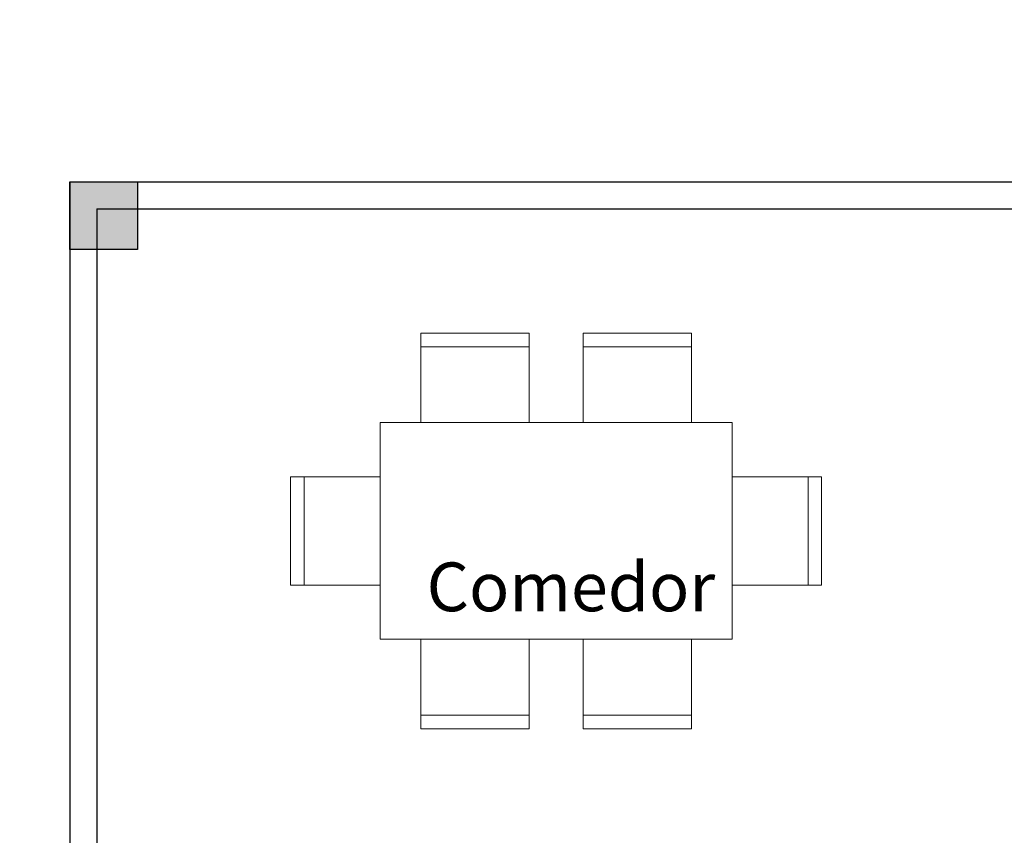
# Model space of a CAD drawing. Units: metres. Extents: x -145 to 6105, y -63 to 5433.
# Drawn here: x 2934 to 2938, y 2643 to 2646 of the extents above; entities that cross this region are included whole.
import ezdxf

# ---------------------------------------------------------------- set-up
doc = ezdxf.new("R2010")
doc.units = ezdxf.units.M
for name, color, linetype, lineweight in [('COTAS', 7, 'Continuous', 5), ('Equipm.', 250, 'Continuous', 15), ('texto', 134, 'Continuous', 5)]:
    doc.layers.add(name, color=color, linetype=linetype, lineweight=lineweight)
doc.layers.add('Texto..', color=7, linetype='Continuous')
doc.styles.add('Arial', font='arial.ttf')
doc.styles.get("Standard").update_dxf_attribs({"font": 'arial.ttf'})
doc.dimstyles.new('Esc. 100', dxfattribs={"dimtxt": 0.15, "dimasz": 0.3, "dimexe": 0.01, "dimexo": 0.01, "dimgap": 0.05, "dimtad": 1, "dimzin": 1, "dimdsep": 46, "dimtxsty": 'Arial', "dimblk": 'DOTSMALL', "dimcen": 0.05, "dimse1": 1, "dimse2": 1, "dimclrd": 250, "dimclre": 250, "dimadec": 0, "dimazin": 0, "dimtfac": 1, "dimtmove": 0, "dimatfit": 3, "dimldrblk": 'DOTSMALL', "dimfxl": 0.01, "dimtfill": 1, "dimlwd": -1, "dimlwe": -1, "dimarcsym": 0})

# ---------------------------------------------------------------- blocks, each defined once
blk = doc.blocks.new('MESS')
at = {"layer": 'Equipm.', "linetype": 'Continuous', "lineweight": 15}
for p, q in [((-0.5, 1.13), (-0.1, 1.13)), ((-0.5, 0.8), (-0.5, 1.13)), ((-0.1, 1.13), (-0.1, 0.8)), ((0.1, 1.13), (0.1, 0.8)), ((0.5, 1.13), (0.1, 1.13)), ((0.5, 0.8), (0.5, 1.13)), ((-0.1, 1.08), (-0.5, 1.08)), ((0.1, 1.08), (0.5, 1.08)), ((-0.65, 0.8), (0.65, 0.8)), ((-0.65, 0.8), (-0.65, 0)), ((0.65, 0.8), (0.65, 0)), ((-0.65, 0.6), (-0.98, 0.6)), ((-0.98, 0.6), (-0.98, 0.2)), ((-0.93, 0.2), (-0.93, 0.6)), ((0.65, 0.6), (0.98, 0.6)), ((0.93, 0.2), (0.93, 0.6)), ((0.98, 0.6), (0.98, 0.2)), ((-0.98, 0.2), (-0.65, 0.2)), ((0.98, 0.2), (0.65, 0.2)), ((0.65, 0), (-0.65, 0)), ((-0.5, 0), (-0.5, -0.33)), ((-0.1, -0.33), (-0.1, 0)), ((0.1, -0.33), (0.1, 0)), ((0.5, 0), (0.5, -0.33)), ((-0.1, -0.28), (-0.5, -0.28)), ((0.1, -0.28), (0.5, -0.28)), ((-0.5, -0.33), (-0.1, -0.33)), ((0.5, -0.33), (0.1, -0.33))]:
    blk.add_line(p, q, dxfattribs=at)
blk = doc.blocks.new('C30')
h = blk.add_hatch(color=252)
h.dxf.hatch_style = 1
h.paths.add_polyline_path([(0.25, 0), (0, 0), (0, -0.25), (0.25, -0.25)])
at = {"lineweight": 30}
blk.add_lwpolyline([(0, 0), (0.25, 0), (0.25, -0.25), (0, -0.25)], close=True, dxfattribs=at)
blk = doc.blocks.new('_DotSmall')
at = {"color": 0, "linetype": 'ByBlock', "const_width": 0.5}
blk.add_lwpolyline([(-0.0625, 0, 1), (0.0625, 0, 1)], format="xyb", close=True, dxfattribs=at)
blk = doc.blocks.new('*D659')
at = {"layer": 'COTAS', "color": 250, "transparency": 16777216}
blk.add_line((0.2212, 2645.4956), (0.2212, 2644.9912), dxfattribs=at)
at = {"layer": 'Defpoints', "color": 0, "linetype": 'Continuous', "transparency": 16777216}
for p in [(-0.0855, 2645.4956), (0.2212, 2644.9912), (2959.1334, 2644.9912)]:
    blk.add_point(p, dxfattribs=at)
at = {"layer": 'COTAS', "color": 250, "linetype": 'Continuous', "transparency": 16777216, "xscale": 0.3, "yscale": 0.3, "zscale": 0.3}
for p, rotation in [((0.2212, 2645.4956), 90), ((0.2212, 2644.9912), 270)]:
    blk.add_blockref('_DotSmall', p, dxfattribs=dict(at, rotation=rotation))
at = {"layer": 'COTAS', "color": 0, "linetype": 'Continuous', "transparency": 16777216, "insert": (0.0946, 2645.2434), "char_height": 0.15, "attachment_point": 5, "rotation": 90, "style": 'Arial', "bg_fill": 3, "box_fill_scale": 1.1, "bg_fill_color": 256, "bg_fill_true_color": 13158600, "bg_fill_transparency": 0}
blk.add_mtext('0.50', dxfattribs=at)

msp = doc.modelspace()

# ---------------------------------------------------------------- linework, layer by layer
at = {"lineweight": 30}
for p, q in [((2934.0896, 2644.9912), (2934.0896, 2638.4912)), ((2934.0896, 2644.9912), (2937.7896, 2644.9912)), ((2934.1896, 2644.8912), (2934.1896, 2639.9912)), ((2934.1896, 2644.8912), (2937.7896, 2644.8912))]:
    msp.add_line(p, q, dxfattribs=at)

# ---------------------------------------------------------------- block references
at = {"rotation": 270}
msp.add_blockref('C30', (2934.3396, 2644.9912), dxfattribs=at)
at = {"layer": 'texto'}
msp.add_blockref('MESS', (2935.8851, 2643.302), dxfattribs=at)

# ---------------------------------------------------------------- texts
at = {"layer": 'Texto..', "insert": (2935.407, 2643.3494), "char_height": 0.18, "width": 2.08142, "attachment_point": 7}
msp.add_mtext('Comedor', dxfattribs=at)

# ---------------------------------------------------------------- next in the draw order: dimensions: what is measured, and where the dimension line sits
at = {"layer": 'COTAS', "color": 1, "linetype": 'Continuous'}
dim = msp.add_linear_dim(base=(0.2212, 2644.9912), p1=(-0.0855, 2645.4956), p2=(2959.1334, 2644.9912), angle=90, dimstyle='Esc. 100', override={"dimtmove": 1}, dxfattribs=at)
dim.commit()
dim.dimension.update_dxf_attribs({"geometry": '*D659', "text_midpoint": (0.0946, 2645.2434)})

doc.saveas('drawing.dxf')
